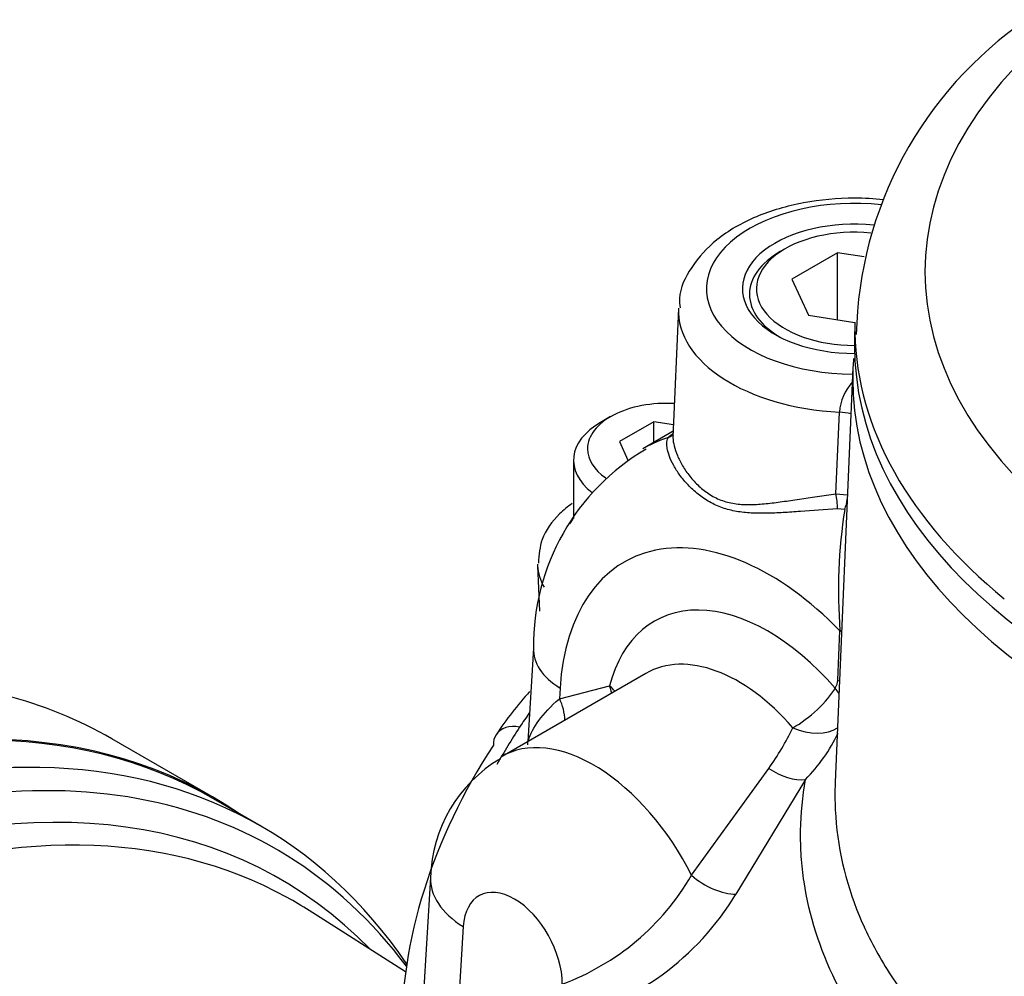
# Model space of a CAD drawing. Units: millimetres. Extents: x 0 to 594, y 0 to 420.
# Drawn here: x 376 to 382, y 389 to 395 of the extents above; entities that cross this region are included whole.
import ezdxf

# ---------------------------------------------------------------- set-up
doc = ezdxf.new("R2010")
doc.units = ezdxf.units.MM
for name, color, linetype in [('II2-01-STD', 7, 'Continuous'), ('II2-04CAP-STD', 7, 'Continuous'), ('II2-04SHW-STD', 7, 'Continuous'), ('II2-05-STD', 7, 'Continuous'), ('TSH-1', 7, 'Continuous')]:
    doc.layers.add(name, color=color, linetype=linetype)

# ---------------------------------------------------------------- blocks, each defined once
blk = doc.blocks.new('SE6')
at = {"layer": 'II2-01-STD', "color": 7, "linetype": 'Continuous'}
for p, q in [((377.8457, 390.2509), (377.5654, 390.4128)), ((378.7082, 389.3831), (378.1333, 389.7486))]:
    blk.add_line(p, q, dxfattribs=at)
blk.add_arc((367.3995, 378.8023), 13.5857, 38.1915, 59.94652, dxfattribs=at)
for centre, major_axis, start_param, end_param in [((373.8362, 383.9537), (-3.7292, -6.4591), 3.141593, 3.798092), ((374.2415, 383.7197), (-3.6926, -6.3957), 2.899018, 3.789315), ((374.1165, 383.7918), (-3.7292, -6.4591), 3.451256, 3.805985), ((374.1165, 383.7918), (-3.7292, -6.4591), 2.867897, 3.451256), ((374.3424, 383.6614), (-3.6212, -6.2721), 2.980564, 3.762359), ((374.4613, 383.5928), (-3.5847, -6.2088), 3.15337, 3.756179), ((374.4613, 383.5928), (-3.5847, -6.2088), 3.116897, 3.15337)]:
    blk.add_ellipse(centre, major_axis=major_axis, ratio=0.57735, start_param=start_param, end_param=end_param, dxfattribs=at)
at = {"layer": 'II2-04CAP-STD', "color": 7, "linetype": 'Continuous'}
blk.add_line((381.3821, 393.2507), (381.3798, 393.1432), dxfattribs=at)
blk.add_arc((383.7176, 393.1294), 2.328, 124.3747, 178.8411, dxfattribs=at)
for centre, major_axis, start_param, end_param in [((386.2106, 393.5505), (4.4122, 0), 2.526674, 3.756511), ((386.2106, 393.2163), (4.8288, 0), 3.12925, 3.151961), ((386.2106, 393.2163), (4.8288, 0), 3.151961, 3.758157), ((386.2106, 393.1088), (-4.8311, 0), 6.270842, 6.283185), ((386.2106, 393.1088), (-4.8311, 0), 0, 3.153936)]:
    blk.add_ellipse(centre, major_axis=major_axis, ratio=0.57735, start_param=start_param, end_param=end_param, dxfattribs=at)
at = {"layer": 'II2-04SHW-STD', "color": 7, "linetype": 'Continuous'}
for p, q in [((380.9662, 393.6872), (380.9372, 393.6705)), ((381.279, 393.6637), (381.0069, 393.5065)), ((381.279, 393.2652), (381.279, 393.6637)), ((381.436, 393.6394), (381.279, 393.6637)), ((381.0069, 393.5065), (381.1065, 393.2919)), ((380.3317, 393.3326), (380.2989, 392.5661)), ((381.1065, 393.2919), (381.3821, 393.2493)), ((381.3702, 392.9808), (381.2646, 390.5126)), ((381.2683, 392.2286), (381.2899, 392.7152)), ((379.9276, 392.6878), (379.8687, 392.6538)), ((380.1844, 392.6574), (379.9802, 392.5396)), ((380.302, 392.6392), (380.1844, 392.6574)), ((380.1844, 392.5338), (380.1844, 392.6574)), ((380.3004, 392.6008), (380.1205, 392.497)), ((379.9802, 392.5396), (380.0312, 392.4298)), ((379.707, 392.4284), (379.707, 392.0822)), ((381.2683, 392.2286), (381.3379, 392.2226)), ((381.3215, 392.1362), (381.2784, 392.1398)), ((379.4935, 391.8004), (379.5051, 391.5295)), ((381.2794, 391.1195), (381.2929, 391.4134)), ((379.4693, 391.3105), (379.4356, 390.7544)), ((380.1372, 391.1595), (379.282, 390.6657)), ((379.6233, 391.0089), (379.9218, 391.0853)), ((379.6272, 391.0722), (379.6233, 391.0089)), ((380.4093, 389.958), (380.8697, 390.5941)), ((381.0876, 390.528), (380.6737, 389.8457)), ((378.8569, 389.9457), (378.8014, 389.0289)), ((379.0512, 389.6524), (378.9978, 388.7687))]:
    blk.add_line(p, q, dxfattribs=at)
for centre, radius, start, end in [((381.5848, 392.6948), 0.2956, 137.26892, 176.04579), ((380.8249, 391.3254), 1.3557, 120.36244, 180.63027), ((384.3904, 391.6527), 3.1068, 171.04729, 184.417), ((381.1911, 391.1206), 0.0884, 326.46978, 359.31589), ((381.2138, 389.4758), 2.3685, 138.2857, 146.15963), ((379.4718, 391.5829), 1.7123, 324.72611, 334.1346), ((380.3445, 391.2587), 1.0421, 315.48, 334.15058), ((379.6987, 389.9261), 0.842, 120.46326, 178.66407), ((379.1236, 390.7039), 1.4865, 290.33506, 329.88115), ((379.2646, 390.6955), 1.6455, 283.26559, 328.90577)]:
    blk.add_arc(centre, radius, start, end, dxfattribs=at)
for centre, major_axis, ratio, start_param, end_param in [((381.3787, 393.449), (0.8807, 0), 0.57735, 1.387051, 4.700773), ((381.3787, 393.449), (0.6667, 0), 0.57735, 1.396906, 4.714454), ((381.3787, 393.449), (0.5833, 0), 0.57735, 1.40273, 4.713692), ((381.3787, 393.4156), (0.6243, 0), 0.57735, 2.356194, 3.932116), ((381.3787, 393.3177), (1.0473, 0), 0.57735, 3.113862, 4.627517), ((386.2106, 392.9118), (-4.8419, 0), 0.57735, 6.239305, 6.25849), ((386.2106, 392.9118), (-4.8419, 0), 0.57735, 6.25849, 6.283185), ((386.2106, 392.9118), (-4.8419, 0), 0.57735, 0, 3.166288), ((380.2591, 392.4964), (-0.4687, 0), 0.57735, 4.609027, 6.283185), ((381.2687, 392.5786), (-0.2496, 0.0135), 0.551048, 4.375315, 4.657374), ((380.2591, 392.4284), (0.5521, 0), 0.57735, 2.356194, 3.786375), ((381.2157, 390.5312), (1.0789, -1.9749), 0.592444, 3.030516, 3.147444), ((380.237, 392.6394), (-0.0624, 0.0552), 0.966395, 2.734257, 3.147542), ((380.2591, 392.4964), (-0.4687, 0), 0.57735, 0, 0.695762), ((381.2597, 392.1831), (0.0095, -0.0828), 0.194616, 0.998075, 2.129414), ((381.3062, 392.1813), (-0.0167, -0.0817), 0.331055, 1.054642, 1.83227), ((380.2591, 391.9521), (0.5992, 0), 0.57735, -3.540952, -3.425759), ((380.8329, 390.3257), (0.8077, -1.506), 0.597134, 2.019449, 3.910799), ((380.2591, 391.8113), (0.7658, 0), 0.57735, 3.14272, 3.166288), ((380.2591, 391.8113), (0.7658, 0), 0.57735, 3.166288, 3.45943), ((380.8322, 390.3027), (0.6304, -1.1754), 0.597134, 1.933598, 3.715624), ((381.1162, 391.3185), (-0.2497, 0.0114), 0.567391, 3.894806, 3.952887), ((380.0099, 391.2777), (0.5407, -0.0327), 0.576647, 3.142005, 3.961246), ((380.6556, 390.2078), (0.505, -0.959), 0.601584, 1.938286, 3.164995), ((379.7451, 390.9904), (-0.0322, 0.2479), 0.78217, 4.821266, 5.001833), ((379.7451, 390.9904), (-0.242, 0.0627), 0.673785, 3.875774, 4.08256), ((381.088, 390.9769), (0.1887, 0.1639), 0.284014, 4.071641, 5.610876), ((381.088, 390.9769), (0.2037, -0.145), 0.769269, 1.042013, 1.207168), ((381.1027, 391.0246), (-0.2497, 0.0114), 0.567375, 3.889554, 3.952873), ((379.4467, 390.914), (-0.0991, 0.2295), 0.801093, 4.244396, 4.780589), ((382.9031, 390.0765), (-3.7572, 0), 0.57735, -0.402411, -0.359612), ((379.3862, 390.7038), (0.1397, -0.0909), 0.764268, 2.032584, 3.142101), ((387.2712, 389.1284), (-8.4238, 0), 0.57735, -0.359612, -0.311032), ((379.3862, 390.7038), (0.1397, -0.0909), 0.764268, 3.142101, 3.638287), ((381.088, 390.9769), (0.2342, -0.0875), 0.636272, 4.626744, 5.857817), ((387.2712, 388.9876), (8.5904, 0), 0.57735, 2.781981, 3.143428), ((379.8164, 389.7234), (0.5306, -0.9446), 0.585051, 1.491537, 3.160915), ((380.9657, 390.7101), (0.2121, -0.1323), 0.598823, 4.632063, 5.638251), ((380.5446, 390.0113), (0.2151, -0.1275), 0.491602, 4.347435, 5.609753), ((379.5223, 389.9054), (0.6655, -0.0402), 0.576647, 3.141803, 3.961246), ((379.3453, 389.4704), (0.197, -0.3673), 0.597134, 0.832376, 3.910799)]:
    blk.add_ellipse(centre, major_axis=major_axis, ratio=ratio, start_param=start_param, end_param=end_param, dxfattribs=at)
for points, knots in [([(381.5516, 393.9792), (381.495, 393.9851), (381.3344, 393.9934), (381.0706, 393.9694), (380.7859, 393.8857), (380.5557, 393.7534), (380.4056, 393.5873), (380.3312, 393.4353), (380.3391, 393.3558), (380.3413, 393.3353)], [0.3095157, 0.3095157, 0.3095157, 0.3095157, 0.3779926, 0.5008675, 0.6246932, 0.7506154, 0.8637515, 0.9697503, 1, 1, 1, 1]), ([(381.2784, 392.1398), (381.2016, 392.1346), (381.1285, 392.1286), (381.023, 392.1208), (380.9885, 392.1184), (380.9217, 392.1146), (380.8892, 392.1132), (380.8261, 392.1121), (380.7953, 392.1124), (380.7351, 392.1157), (380.7056, 392.1188), (380.6482, 392.129), (380.6205, 392.1361), (380.5672, 392.1548), (380.5415, 392.1664), (380.4927, 392.194), (380.4695, 392.2099), (380.4268, 392.244), (380.4071, 392.2623), (380.3712, 392.3), (380.3549, 392.3195), (380.3261, 392.3586), (380.3136, 392.3781), (380.2927, 392.4157), (380.2843, 392.434), (380.2715, 392.4684), (380.2671, 392.4848), (380.26, 392.5285), (380.2633, 392.5512), (380.2731, 392.5648)], [0, 0, 0, 0, 0.125, 0.125, 0.1875, 0.1875, 0.25, 0.25, 0.3125, 0.3125, 0.375, 0.375, 0.4375, 0.4375, 0.5, 0.5, 0.5625, 0.5625, 0.625, 0.625, 0.6875, 0.6875, 0.75, 0.75, 0.8125, 0.8125, 0.875, 0.875, 1, 1, 1, 1]), ([(380.2992, 392.5737), (380.2991, 392.5701), (380.299, 392.5663), (380.2994, 392.5477), (380.3018, 392.531), (380.3104, 392.4954), (380.3167, 392.4764), (380.3334, 392.4369), (380.3438, 392.4163), (380.3687, 392.3745), (380.3831, 392.3536), (380.4156, 392.3128), (380.4336, 392.293), (380.4636, 392.2653), (380.4741, 392.2563), (380.4959, 392.2394), (380.5074, 392.2313), (380.5427, 392.2092), (380.5676, 392.1971), (380.6197, 392.1787), (380.647, 392.1724), (380.7037, 392.165), (380.7328, 392.1639), (380.7921, 392.165), (380.8224, 392.1672), (380.8845, 392.1734), (380.9164, 392.1775), (380.9823, 392.1868), (381.0164, 392.1919), (381.1204, 392.2078), (381.1924, 392.2188), (381.2683, 392.2286)], [0.1087267, 0.1087267, 0.1087267, 0.1087267, 0.125, 0.125, 0.1875, 0.1875, 0.25, 0.25, 0.3125, 0.3125, 0.375, 0.375, 0.4375, 0.4375, 0.46875, 0.46875, 0.5, 0.5, 0.5625, 0.5625, 0.625, 0.625, 0.6875, 0.6875, 0.75, 0.75, 0.8125, 0.8125, 0.875, 0.875, 1, 1, 1, 1]), ([(379.6988, 392.171), (379.6721, 392.152), (379.5974, 392.09), (379.5101, 391.97), (379.5015, 391.8678), (379.4983, 391.8151)], [0.6757996, 0.6757996, 0.6757996, 0.6757996, 0.7465645, 0.8881595, 1, 1, 1, 1]), ([(379.4343, 390.734), (379.4348, 390.7417), (379.4369, 390.7521), (379.4498, 390.7976), (379.4707, 390.8389), (379.5315, 390.9215), (379.5723, 390.9642), (379.6233, 391.0089)], [0.4248972, 0.4248972, 0.4248972, 0.4248972, 0.5, 0.5, 0.75, 0.75, 1, 1, 1, 1]), ([(382.1948, 388.2763), (382.1877, 388.2822), (382.181, 388.2871), (382.1678, 388.2968), (382.1482, 388.3113), (382.1029, 388.3455), (382.0652, 388.3752), (381.9911, 388.435), (381.9435, 388.4755), (381.806, 388.5992), (381.7215, 388.6842), (381.5666, 388.8595), (381.4963, 388.9497), (381.4017, 389.089), (381.3719, 389.1362), (381.3163, 389.2315), (381.2906, 389.2794), (381.1723, 389.5202), (381.1099, 389.7172), (381.0719, 389.9686), (381.0664, 390.0192), (381.0594, 390.1207), (381.058, 390.1719), (381.06, 390.3251), (381.0697, 390.4268), (381.0876, 390.528)], [0, 0, 0, 0, 0.007812, 0.007812, 0.015625, 0.03125, 0.0625, 0.0625, 0.125, 0.125, 0.25, 0.25, 0.375, 0.375, 0.4375, 0.4375, 0.5, 0.5, 0.75, 0.75, 0.8125, 0.8125, 0.875, 0.875, 1, 1, 1, 1]), ([(381.2645, 390.5118), (381.2645, 390.5108), (381.2644, 390.5099), (381.2622, 390.455), (381.2624, 390.401), (381.2752, 390.1326), (381.323, 389.9227), (381.4288, 389.6667), (381.4523, 389.6158), (381.504, 389.5147), (381.5323, 389.4644), (381.6237, 389.3155), (381.6932, 389.2195), (381.8484, 389.0337), (381.9343, 388.9439), (382.1224, 388.7706), (382.2248, 388.6871), (382.3356, 388.607)], [0.1863972, 0.1863972, 0.1863972, 0.1863972, 0.1875, 0.1875, 0.25, 0.25, 0.5, 0.5, 0.5625, 0.5625, 0.625, 0.625, 0.75, 0.75, 0.875, 0.875, 1, 1, 1, 1])]:
    blk.add_open_spline(points, degree=3, knots=knots, dxfattribs=at)
blk.add_open_spline([(380.2731, 392.5648), (380.2808, 392.5731), (380.2903, 392.5816), (380.3017, 392.5906)], degree=3, dxfattribs=at)
at = {"layer": 'II2-05-STD', "color": 7, "linetype": 'Continuous'}
blk.add_line((377.5686, 390.4184), (376.9586, 390.7705), dxfattribs=at)
for centre, start_param, end_param in [((373.2262, 384.3058), 3.141593, 3.458793), ((373.8362, 383.9537), 3.10009, 3.800852)]:
    blk.add_ellipse(centre, major_axis=(-3.7324, -6.4647), ratio=0.57735, start_param=start_param, end_param=end_param, dxfattribs=at)

msp = doc.modelspace()

# ---------------------------------------------------------------- block references
at = {"layer": 'TSH-1'}
msp.add_blockref('SE6', (0, 0), dxfattribs=at)

doc.saveas('drawing.dxf')
